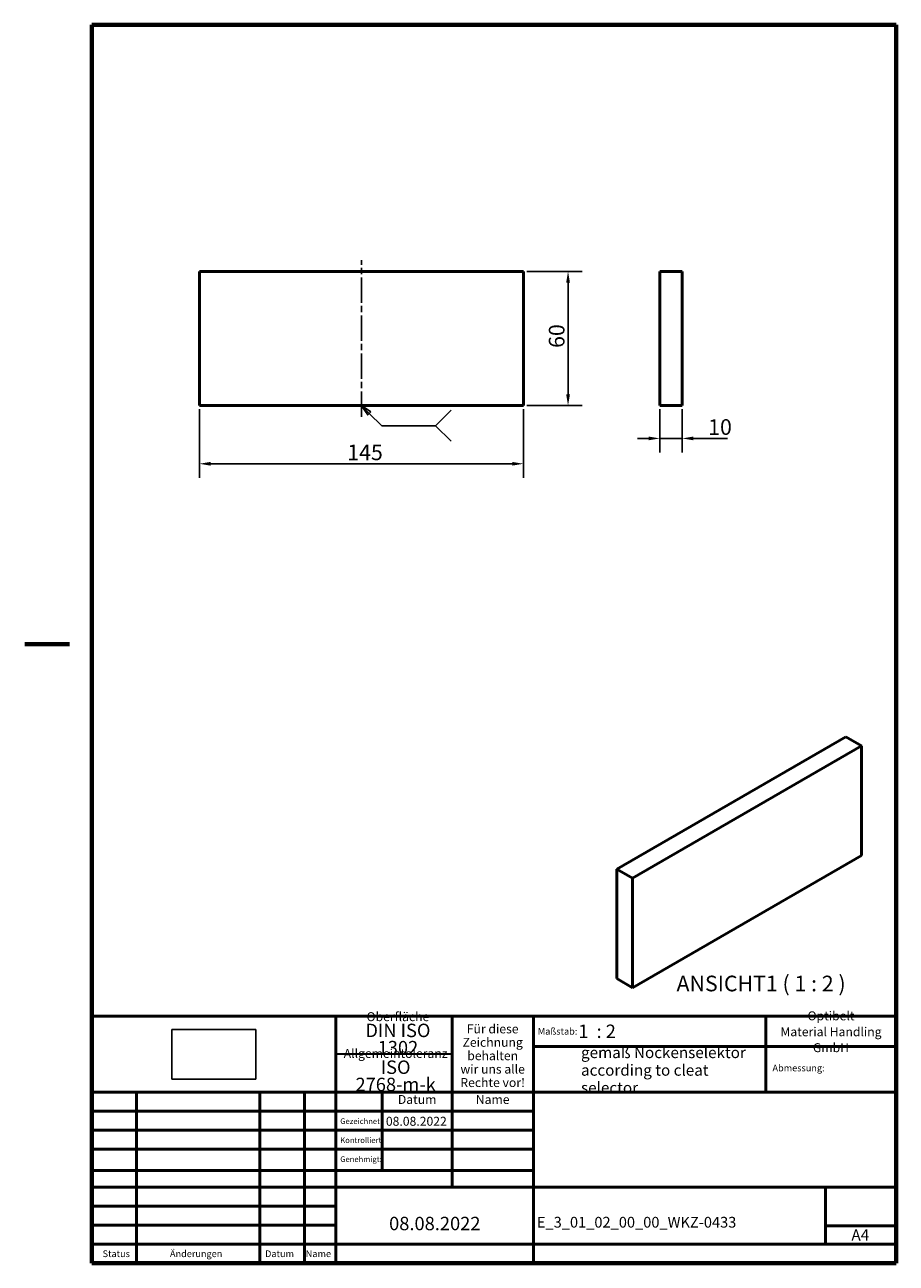
# Model space of a CAD drawing. Units: millimetres. Extents: x 10 to 400, y 20 to 574.
import ezdxf
from ezdxf.enums import TextEntityAlignment as Align

# ---------------------------------------------------------------- set-up
doc = ezdxf.new("R2010")
doc.units = ezdxf.units.MM
doc.header["$LTSCALE"] = 2
doc.linetypes.add('CHAIN', pattern=[0.3543, 0.2362, -0.0295, 0.0591, -0.0295])
for name, color, linetype, lineweight in [('Bemaßung (ISO)', 7, 'Continuous', 25), ('Mittellinie (ISO)', 7, 'Continuous', 25), ('Rahmen (ISO)', 7, 'Continuous', 70), ('Sichtbar (ISO)', 7, 'Continuous', 50), ('Symbol (ISO)', 7, 'Continuous', 25), ('Titel (ISO)', 7, 'Continuous', 50), ('Titel 0_35', 7, 'Continuous', 35)]:
    doc.layers.add(name, color=color, linetype=linetype, lineweight=lineweight)
doc.styles.add('Notiztext (DIN)', font='isocpeur.ttf')
doc.styles.add('Textstil11', font='isocpeur.ttf')
doc.styles.add('Textstil12', font='isocpeur.ttf')
doc.styles.add('Textstil13', font='isocpeur.ttf')
doc.styles.add('Textstil14', font='isocpeur.ttf')
doc.styles.add('Textstil26', font='isocpeur.ttf')
doc.styles.add('Textstil27', font='isocpeur.ttf')
doc.styles.add('Textstil40', font='isocpeur.ttf')
doc.styles.add('Textstil41', font='isocpeur.ttf')
doc.dimstyles.new('Standard (DIN)', dxfattribs={"dimscale": 2, "dimtxt": 3.5, "dimasz": 2.5, "dimexe": 3.175, "dimexo": 0.8, "dimgap": 0.8, "dimtad": 1, "dimdec": 3, "dimrnd": 1e-08, "dimtxsty": 'Notiztext (DIN)', "dimcen": 0.09, "dimdle": 10, "dimclrd": 256, "dimclre": 256, "dimclrt": 256, "dimadec": 3, "dimazin": 2, "dimtfac": 1, "dimtmove": 0, "dimatfit": 3, "dimfxl": 1, "dimtolj": 1, "dimlwd": -1, "dimlwe": -1, "dimarcsym": 0})
picture_1 = doc.add_image_def('image1.jpg', size_in_pixel=(599, 354))

# ---------------------------------------------------------------- blocks, each defined once
blk = doc.blocks.new('logo1-Optibelt')
image = blk.add_image(picture_1, insert=(8.95, 1.47), size_in_units=(9.4, 5.56))
image.dxf.flags = 7
blk = doc.blocks.new('Schriftfelder Schriftfeld Optibelt Material Handling')
at = {"layer": 'Titel (ISO)'}
for p, q in [((285.4, 155.08), (105.4, 155.08)), ((105.4, 155.08), (105.4, 99.83)), ((160, 99.83), (160, 155.08)), ((186, 138.08), (186, 155.08)), ((204.2, 99.83), (204.2, 155.08)), ((256.23, 138.08), (256.23, 155.08)), ((285.4, 99.83), (285.4, 155.08)), ((204.2, 148.33), (285.4, 148.33)), ((105.4, 138.08), (285.4, 138.08)), ((115.4, 99.83), (115.4, 138.08)), ((143, 99.83), (143, 138.08)), ((153, 99.83), (153, 138.08)), ((170.4, 120.56), (170.4, 138.08)), ((186, 116.83), (186, 138.08)), ((105.4, 133.83), (160, 133.83)), ((160, 133.83), (204.2, 133.83)), ((105.4, 129.58), (160, 129.58)), ((160, 129.58), (204.2, 129.58)), ((105.4, 125.33), (160, 125.33)), ((160, 125.33), (204.2, 125.33)), ((105.4, 120.56), (160, 120.56)), ((160, 120.56), (204.2, 120.56)), ((105.4, 116.83), (160, 116.83)), ((153, 116.83), (285.4, 116.83)), ((269.6, 104.08), (269.6, 116.83)), ((105.4, 112.58), (160, 112.58)), ((160, 108.33), (105.4, 108.33)), ((269.6, 108.22), (285.4, 108.22)), ((105.4, 104.08), (160, 104.08)), ((160, 104.08), (204.2, 104.08)), ((197.2, 104.08), (285.4, 104.08)), ((105.4, 99.83), (285.4, 99.83))]:
    blk.add_line(p, q, dxfattribs=at)
at = {"layer": 'Titel 0_35'}
blk.add_line((186, 146.58), (160, 146.58), dxfattribs=at)
at = {"xscale": 2, "yscale": 2}
blk.add_blockref('logo1-Optibelt', (105.4, 138.08), dxfattribs=at)
at = {"layer": 'Titel (ISO)', "style": 'Textstil14'}
for s, p in [('Datum', (178.2, 134.83)), ('Name', (195.1, 134.83))]:
    blk.add_text(s, height=2, dxfattribs=at).set_placement(p, align=Align.BOTTOM_CENTER)
at = {"layer": 'Titel (ISO)', "style": 'Textstil26'}
for s, p in [('Gezeichnet', (161, 130.58)), ('Kontrolliert', (161, 126.33)), ('Genehmigt:', (161, 122.08))]:
    blk.add_text(s, height=1.25, dxfattribs=at).set_placement(p, align=Align.BOTTOM_LEFT)
at = {"layer": 'Titel (ISO)', "style": 'Textstil13'}
for s, p in [('Status', (110.87, 101.95)), ('Änderungen', (128.75, 101.95)), ('Datum', (147.41, 101.95)), ('Name', (156.1, 101.95))]:
    blk.add_text(s, height=1.5, dxfattribs=at).set_placement(p, align=Align.MIDDLE_CENTER)
at = {"layer": 'Titel (ISO)', "style": 'Notiztext (DIN)'}
for s, insert, char_height, width, attachment_point, line_spacing_factor in [('\\fISOCPEUR|b0|i0;\\H2.0000;Optibelt\\PMaterial Handling GmbH', (270.8, 151.6), 2, 29.2025, 5, 1.068348), ('\\fArial|b0|i0;\\H2.5000;gemäß Nockenselektor\\Paccording to cleat selector', (214.87, 143.02), 2.5, 40.5659, 4, 0.944221)]:
    blk.add_mtext(s, dxfattribs=dict(at, insert=insert, char_height=char_height, width=width, attachment_point=attachment_point, line_spacing_factor=line_spacing_factor))
for s, insert, char_height, width, attachment_point in [('\\fISOCPEUR|b0|i0;\\H1.5000;Maßstab:', (205.2, 151.7), 1.5, 17.9234, 4), ('\\fISOCPEUR|b0|i0;\\H3.0000;08.08.2022', (182.15, 108.71), 3, 21.3377, 5)]:
    blk.add_mtext(s, dxfattribs=dict(at, insert=insert, char_height=char_height, width=width, attachment_point=attachment_point))
at = {"layer": 'Titel (ISO)'}
for tag, p, height, style in [('Maßstab_001', (214.25, 150.21), 2.99, 'Textstil40'), ('BEZEICHNUNG_001', (229.2, 129.34), 5, 'Textstil11'), ('ERSTELLUNGSDATUM_001', (171.2, 130.58), 2, 'Textstil14'), ('BAUTEILNUMMER_001', (204.99, 107.8), 2.4, 'Textstil41'), ('Blattgröße_001', (275.38, 104.9), 2.5, 'Textstil12')]:
    blk.add_attdef(tag, p, '', height=height, dxfattribs=dict(at, style=style))
at = {"layer": 'Titel (ISO)', "style": 'Textstil14'}
for tag, p in [('KONTROLLDATUM', (171.4, 126.33)), ('KONTROLLIERT_VON', (187, 126.33)), ('GENEHM.DAT._KONSTR.', (171.53, 122.13)), ('KONSTR._GEN._VON', (187, 122.08))]:
    blk.add_attdef(tag, text='', height=2, dxfattribs=at).set_placement(p, align=Align.BOTTOM_LEFT)
at = {"layer": 'Titel (ISO)', "style": 'Textstil27'}
blk.add_attdef('PROJEKT', text='', height=4, dxfattribs=at).set_placement((245, 122.79), align=Align.MIDDLE_CENTER)
at = {"layer": 'Titel 0_35', "attachment_point": 5, "style": 'Notiztext (DIN)'}
for s, insert, char_height, width, line_spacing_factor in [('\\fISOCPEUR|b0|i0;\\H2.0000;Oberfläche\\P\\fISOCPEUR|b0|i0;\\H3.0000;DIN ISO 1302', (173.9, 151.26), 3.5, 24.5463, 0.771429), ('\\fISOCPEUR|b0|i0;\\H2.0000;Für diese Zeichnung\\Pbehalten wir uns alle Rechte vor!', (195.1, 146.24), 2, 15.1929, 0.9), ('\\fISOCPEUR|b0|i0;\\H2.0000;Allgemeintoleranz\\P\\fISOCPEUR|b0|i0;\\H3.0000;ISO 2768-m-k', (173.39, 143.03), 3.5, 24.885, 0.771429)]:
    blk.add_mtext(s, dxfattribs=dict(at, insert=insert, char_height=char_height, width=width, line_spacing_factor=line_spacing_factor))
at = {"layer": 'Titel 0_35', "insert": (257.71, 144.24), "char_height": 1.5, "attachment_point": 1, "line_spacing_factor": 4, "style": 'Notiztext (DIN)'}
blk.add_mtext('\\fISOCPEUR|b0|i0;\\H1.5000;Abmessung:\\P', dxfattribs=at)
blk = doc.blocks.new('Ränder Rahmen A4 hoch')
at = {"layer": 'Rahmen (ISO)'}
for p, q in [((20, 10), (20, 287)), ((20, 287), (200, 287)), ((200, 287), (200, 10)), ((15, 148.5), (5, 148.5)), ((200, 10), (20, 10)), ((200, 10), (20, 10)), ((81.31, 10), (200, 10))]:
    blk.add_line(p, q, dxfattribs=at)
blk = doc.blocks.new('*D5')
at = {"layer": 'Bemaßung (ISO)', "transparency": 16777216}
for p, q in [((88.13, 402.05), (88.13, 371.28)), ((233.13, 402.05), (233.13, 371.28)), ((228.13, 377.63), (93.13, 377.63))]:
    blk.add_line(p, q, dxfattribs=at)
for points in [[(93.13, 378.46), (93.13, 376.79), (88.13, 377.63)], [(228.13, 378.46), (228.13, 376.79), (233.13, 377.63)]]:
    blk.add_solid(points, dxfattribs=at)
at = {"layer": 'Defpoints', "color": 0, "transparency": 16777216}
for p in [(88.13, 403.65), (233.13, 403.65), (88.13, 377.63)]:
    blk.add_point(p, dxfattribs=at)
at = {"layer": 'Bemaßung (ISO)', "transparency": 16777216, "insert": (154.33, 386.23), "char_height": 7, "attachment_point": 1, "style": 'Notiztext (DIN)'}
blk.add_mtext('\\A1;145', dxfattribs=at)
blk = doc.blocks.new('*D6')
at = {"layer": 'Bemaßung (ISO)', "transparency": 16777216}
for p, q in [((234.73, 463.65), (259.48, 463.65)), ((253.13, 458.65), (253.13, 408.65)), ((234.73, 403.65), (259.48, 403.65))]:
    blk.add_line(p, q, dxfattribs=at)
for points in [[(252.3, 458.65), (253.97, 458.65), (253.13, 463.65)], [(252.3, 408.65), (253.97, 408.65), (253.13, 403.65)]]:
    blk.add_solid(points, dxfattribs=at)
at = {"layer": 'Defpoints', "color": 0, "transparency": 16777216}
for p in [(233.13, 463.65), (233.13, 403.65), (253.13, 403.65)]:
    blk.add_point(p, dxfattribs=at)
at = {"layer": 'Bemaßung (ISO)', "transparency": 16777216, "insert": (244.53, 429.45), "char_height": 7, "attachment_point": 1, "rotation": 90, "style": 'Notiztext (DIN)'}
blk.add_mtext('\\A1;60', dxfattribs=at)
blk = doc.blocks.new('*D7')
at = {"layer": 'Bemaßung (ISO)', "transparency": 16777216}
for p, q in [((294.24, 402.05), (294.24, 382.61)), ((304.24, 402.05), (304.24, 382.61)), ((289.24, 388.96), (284.24, 388.96)), ((294.24, 388.96), (304.24, 388.96)), ((309.24, 388.96), (324.44, 388.96))]:
    blk.add_line(p, q, dxfattribs=at)
for points in [[(289.24, 389.8), (289.24, 388.13), (294.24, 388.96)], [(309.24, 389.8), (309.24, 388.13), (304.24, 388.96)]]:
    blk.add_solid(points, dxfattribs=at)
at = {"layer": 'Defpoints', "color": 0, "transparency": 16777216}
for p in [(294.24, 403.65), (304.24, 403.65), (304.24, 388.96)]:
    blk.add_point(p, dxfattribs=at)
at = {"layer": 'Bemaßung (ISO)', "transparency": 16777216, "insert": (315.84, 397.56), "char_height": 7, "attachment_point": 1, "style": 'Notiztext (DIN)'}
blk.add_mtext('\\A1;10', dxfattribs=at)
blk = doc.blocks.new('Schweißsymbol1')
at = {"layer": 'Symbol (ISO)'}
for p, q in [((82.45, 200.43), (80.42, 201.76)), ((82.1, 200.08), (80.42, 201.73)), ((80.42, 201.68), (81.75, 199.72)), ((81.75, 199.72), (82.45, 200.43)), ((82.1, 200.08), (84.9, 197.33)), ((96.9, 197.33), (100.4, 200.83)), ((84.9, 197.33), (96.9, 197.33)), ((96.9, 197.33), (100.4, 193.83))]:
    blk.add_line(p, q, dxfattribs=at)
at = {"layer": 'Symbol (ISO)', "flags": 128}
blk.add_lwpolyline([(82.45, 200.43), (80.32, 201.83), (81.75, 199.72), (82.45, 200.43)], dxfattribs=at)
at = {"layer": 'Symbol (ISO)'}
blk.add_solid([(82.45, 200.43), (80.32, 201.83), (81.75, 199.72), (82.45, 200.43)], dxfattribs=at)

msp = doc.modelspace()

# ---------------------------------------------------------------- linework, layer by layer
at = {"layer": 'Mittellinie (ISO)', "linetype": 'CHAIN', "ltscale": 23.990969}
msp.add_line((160.6341, 398.6506), (160.6341, 468.6506), dxfattribs=at)
at = {"layer": 'Sichtbar (ISO)'}
for p, q in [((233.1341, 463.6506), (88.1341, 463.6506)), ((88.1341, 403.6506), (88.1341, 463.6506)), ((233.1341, 463.6506), (233.1341, 403.6506)), ((294.2436, 463.6506), (294.2436, 403.6506)), ((304.2436, 463.6506), (294.2436, 463.6506)), ((304.2436, 403.6506), (304.2436, 463.6506)), ((88.1341, 403.6506), (233.1341, 403.6506)), ((294.2436, 403.6506), (304.2436, 403.6506)), ((274.8976, 196.3205), (377.4281, 255.5165)), ((377.4281, 255.5165), (384.4992, 251.434)), ((281.9687, 192.238), (384.4992, 251.434)), ((384.4992, 251.434), (384.4992, 202.4442)), ((281.9687, 143.2482), (384.4992, 202.4442)), ((274.8976, 196.3205), (274.8976, 147.3307)), ((281.9687, 192.238), (274.8976, 196.3205)), ((281.9687, 143.2482), (281.9687, 192.238)), ((274.8976, 147.3307), (281.9687, 143.2482))]:
    msp.add_line(p, q, dxfattribs=at)

# ---------------------------------------------------------------- block references
at = {"xscale": 2, "yscale": 2, "zscale": 2}
msp.add_blockref('Ränder Rahmen A4 hoch', (0, 0), dxfattribs=at)
ref = msp.add_blockref('Schriftfelder Schriftfeld Optibelt Material Handling', (-170.8022, -179.6561), dxfattribs=dict(xscale=2, yscale=2, zscale=2))
ref.add_attrib('Blattgröße_001', 'A4', (379.9496, 30.141), dxfattribs={"layer": 'Titel (ISO)', "height": 5, "style": 'Textstil12'})
ref.add_attrib('ERSTELLUNGSDATUM_001', '08.08.2022', (171.5996, 81.5), dxfattribs={"layer": 'Titel (ISO)', "height": 4, "style": 'Textstil14'})
ref.add_attrib('Maßstab_001', '1  : 2', (257.7074, 120.7595), dxfattribs={"layer": 'Titel (ISO)', "height": 5.98551, "style": 'Textstil40'})
ref.add_attrib('BAUTEILNUMMER_001', 'E_3_01_02_00_00_WKZ-0433', (239.1682, 35.9424), dxfattribs={"layer": 'Titel (ISO)', "height": 4.8, "style": 'Textstil41'})
at = {"layer": 'Symbol (ISO)', "xscale": 2, "yscale": 2, "zscale": 2}
msp.add_blockref('Schweißsymbol1', (0, 0), dxfattribs=at)

# ---------------------------------------------------------------- texts
at = {"layer": 'Symbol (ISO)', "insert": (301.6894, 139.4411), "char_height": 7, "attachment_point": 7, "style": 'Notiztext (DIN)'}
msp.add_mtext('ANSICHT1 ( 1 : 2 )', dxfattribs=at)

# ---------------------------------------------------------------- dimensions: what is measured, and where the dimension line sits
at = {"layer": 'Bemaßung (ISO)'}
for base, p1, p2, angle, override, picture, middle in [((253.1341, 403.6506), (233.1341, 463.6506), (233.1341, 403.6506), 90, {"dimgap": 0.8, "dimdec": 3, "dimtol": 0, "dimlim": 0, "dimtp": 0, "dimtm": 0, "dimtdec": 2, "dimtofl": 0, "dimatfit": 1}, '*D6', (253.1341, 433.6506)), ((88.1341, 377.6252), (233.1341, 403.6506), (88.1341, 403.6506), 180, {"dimgap": 0.8, "dimdec": 3, "dimtol": 0, "dimlim": 0, "dimtp": 0, "dimtm": 0, "dimtdec": 2, "dimtofl": 0, "dimatfit": 1}, '*D5', (160.6341, 377.6252)), ((304.2436, 388.9634), (294.2436, 403.6506), (304.2436, 403.6506), 180, {"dimgap": 0.8, "dimdec": 3, "dimtol": 0, "dimlim": 0, "dimtp": 0, "dimtm": 0, "dimtdec": 2, "dimtofl": 1, "dimatfit": 1}, '*D7', (319.3436, 388.9634))]:
    dim = msp.add_linear_dim(base=base, p1=p1, p2=p2, angle=angle, dimstyle='Standard (DIN)', override=override, dxfattribs=at)
    dim.commit()
    dim.dimension.update_dxf_attribs({"geometry": picture, "text_midpoint": middle, "dimtype": 160})

doc.saveas('drawing.dxf')
